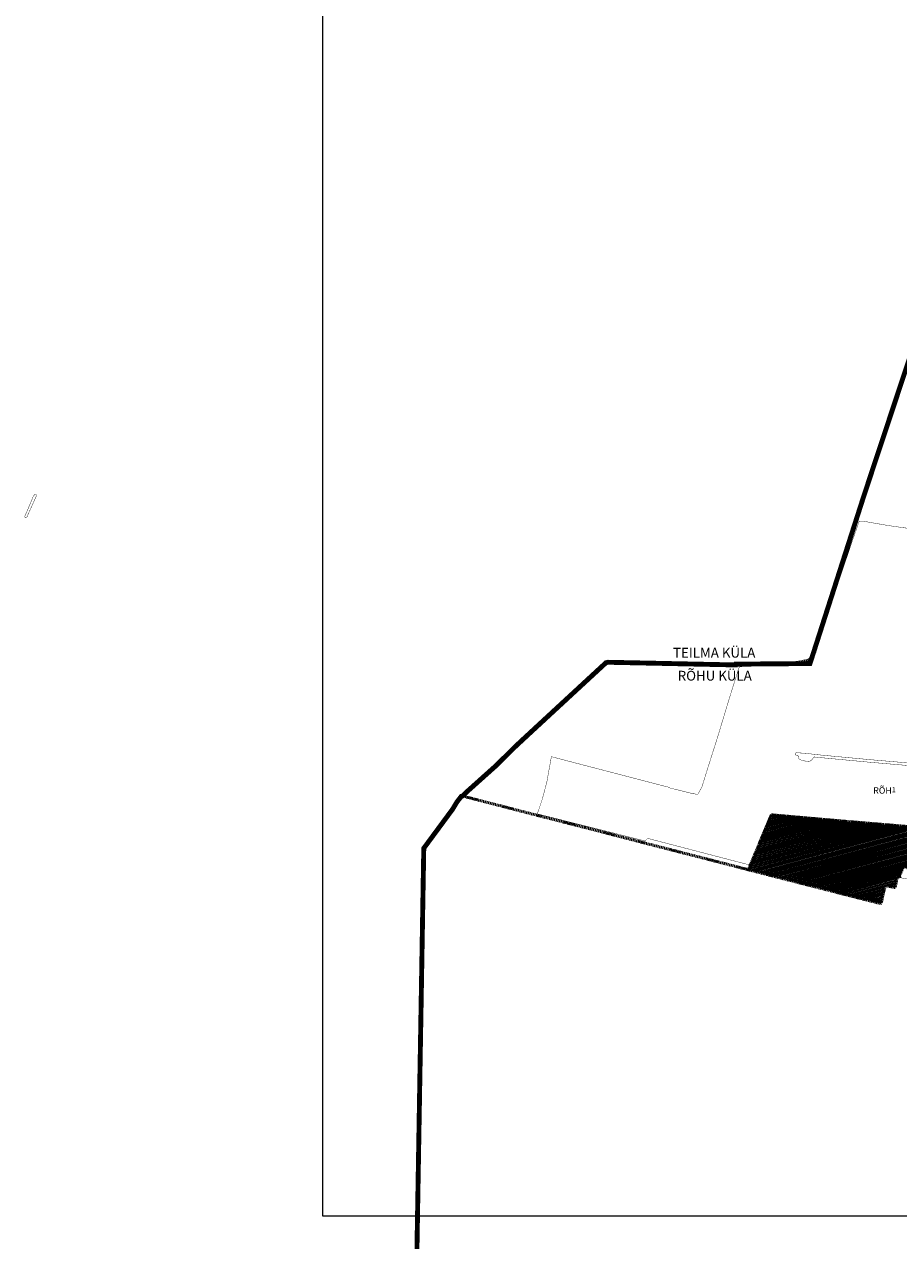
# Model space of a CAD drawing. Units: metres. Extents: x 644082 to 25737504, y 6469891 to 37404491.
# Drawn here: x 644082 to 646772, y 6469891 to 6473667 of the extents above; entities that cross this region are included whole.
import ezdxf

# ---------------------------------------------------------------- set-up
doc = ezdxf.new("R2010")
doc.units = ezdxf.units.M
doc.linetypes.add('DASHDOT', pattern=[25.4, 12.7, -6.35, 0, -6.35])
doc.linetypes.add('Dashed', pattern=[0.75, 0.5, -0.25])
for name, color, linetype, lineweight in [('_maa-amet_tif_54742_2021.06.03', 7, 'Continuous', 5), ('Maaparandus_0_VOOND_Maa-amet_26.10.2021', 24, 'Dashed', 50), ('ol_Asustusüksus', 30, 'DASHDOT', 30)]:
    doc.layers.add(name, color=color, linetype=linetype, lineweight=lineweight)
doc.layers.add('Maaparandushoiu_ala', color=7, linetype='Dashed', lineweight=9, true_color=0xb4896e)
doc.layers.add('tekst_funkts_seosed', color=7, linetype='Continuous')
doc.layers.add('väärtuslik_põllumajandusm_põhijoonis', color=7, linetype='Continuous', true_color=0xffd1a3)
doc.styles.add('romans', font='romans.shx', dxfattribs={"width": 0.8})
doc.styles.get("Standard").update_dxf_attribs({"font": 'arial.ttf'})
doc.linetypes.add('OKASTRAAT', pattern='A,1.8,-0.4,["+",romans,S=0.5,R=90,X=0.19,Y=-0.31],-0.4', length=2.6)
picture_1 = doc.add_image_def('image3.tif', size_in_pixel=(20000, 20000))

msp = doc.modelspace()

# ---------------------------------------------------------------- hatches: boundary and pattern name
at = {"layer": 'Maaparandushoiu_ala'}
h = msp.add_hatch(dxfattribs=at)
h.set_pattern_fill('ANSI31', color=256, angle=150)
h.paths.add_polyline_path([(646310, 6471066), (646381, 6471235), (646610, 6471215), (646838, 6471196), (646840, 6471095), (647093, 6470999), (647141, 6471039), (647154, 6471134), (647182, 6471128), (647283, 6471116), (647285, 6471115), (647274, 6471059), (647253, 6470978), (647234, 6470919), (647215, 6470874), (647033, 6470856), (647033, 6470855), (646981, 6470850), (646979, 6470862), (646980, 6470885), (646977, 6470888), (646935, 6470907), (646924, 6470916), (646910, 6470927), (646899, 6470940), (646879, 6470954), (646862, 6470967), (646855, 6470971), (646846, 6470972), (646827, 6470972), (646833, 6471032), (646844, 6471057), (646790, 6471072), (646779, 6471046), (646768, 6471042), (646762, 6471011), (646731, 6471017), (646720, 6470968), (646719, 6470963), (646717, 6470962), (646626, 6470985), (646368, 6471051)])
h.paths.add_polyline_path([(647235, 6470870), (647235, 6470871), (647244, 6470898), (647252, 6470920), (647266, 6470964), (647278, 6471011), (647290, 6471056), (647300, 6471112), (647302, 6471113), (647315, 6471112), (647315, 6471113), (647501, 6471092), (647501, 6471094), (647607, 6471082), (647607, 6471077), (647610, 6471077), (647611, 6471075), (647637, 6470873), (647649, 6470781), (647647, 6470782), (647550, 6470805), (647473, 6470824), (647434, 6470832), (647383, 6470842), (647305, 6470857), (647303, 6470857), (647264, 6470865), (647252, 6470867), (647240, 6470870)])
h.paths.add_polyline_path([(647620, 6471076), (647755, 6471065), (647788, 6471061), (647916, 6471045), (647924, 6471037), (647921, 6471011), (647918, 6471005), (647844, 6470994), (647817, 6470991), (647802, 6470958), (647798, 6470921), (647773, 6470861), (647809, 6470838), (647852, 6470817), (647855, 6470807), (647934, 6470769), (647963, 6470831), (647981, 6470883), (647996, 6470864), (647977, 6470851), (647988, 6470834), (648009, 6470848), (648128, 6470682), (648003, 6470642), (647999, 6470641), (647946, 6470707), (647854, 6470730), (647854, 6470729), (647853, 6470730), (647835, 6470734), (647657, 6470777), (647657, 6470779), (647644, 6470874), (647619, 6471075)])

# ---------------------------------------------------------------- linework, layer by layer
at = {"layer": 'Maaparandus_0_VOOND_Maa-amet_26.10.2021', "ltscale": 7}
for p, q in [((646741, 6472438), (646821, 6472684)), ((646676, 6472240), (646741, 6472438)), ((646504, 6471718), (646676, 6472240)), ((645440, 6471302), (645872, 6471703)), ((645872, 6471703), (646277, 6471696)), ((646277, 6471696), (646409, 6471699)), ((646409, 6471699), (646461, 6471704)), ((646461, 6471704), (646492, 6471710)), ((646492, 6471710), (646504, 6471718)), ((645430, 6471293), (645440, 6471302)), ((645670, 6471231), (645430, 6471293)), ((645807, 6471196), (645670, 6471231)), ((646381, 6471235), (646310, 6471066)), ((646610, 6471215), (646381, 6471235)), ((645988, 6471149), (645807, 6471196)), ((646838, 6471196), (646610, 6471215)), ((646237, 6471085), (645988, 6471149)), ((646310, 6471066), (646237, 6471085))]:
    msp.add_line(p, q, dxfattribs=at)
msp.add_lwpolyline([(646779, 6471046), (646768, 6471042), (646762, 6471011), (646731, 6471017), (646720, 6470968), (646719, 6470963), (646717, 6470962), (646626, 6470985), (646368, 6471051), (646310, 6471066), (646381, 6471235), (646610, 6471215), (646838, 6471196)], dxfattribs=at)
at = {"layer": 'ol_Asustusüksus', "ltscale": 0.5, "const_width": 15, "flags": 128}
msp.add_lwpolyline([(645289.94, 6469898.68), (645310.95, 6471132.06), (645399.89, 6471252.62), (645412.37, 6471273.59), (645426.49, 6471292.04), (645429.8, 6471292.62), (645441.64, 6471304.27), (645485, 6471343.09), (645534.16, 6471387.11), (645592.74, 6471445.14), (645619.44, 6471470.03), (645721.157, 6471564.052), (645795.68, 6471632.9), (645871.84, 6471703.23), (645878.03, 6471704.59), (646074.69, 6471700.47), (646271.35, 6471696.35), (646272.1, 6471698.9), (646499.83, 6471700.57), (646665.73, 6472216.96), (646712.5, 6472358.27), (646819.8, 6472681.12), (647383.02, 6472645.53), (648075.94, 6473373.36), (648182.81, 6473311.31)], dxfattribs=at)
at = {"layer": 'väärtuslik_põllumajandusm_põhijoonis', "ltscale": 5, "const_width": 1.2}
msp.add_lwpolyline([(644084.251, 6472149.999), (644083.428, 6472150.832), (644083.097, 6472151.163), (644082.596, 6472152.979), (644082.927, 6472154.473), (644091.533, 6472173.672), (644108.916, 6472215.208), (644110.902, 6472217.696), (644111.393, 6472217.856), (644112.386, 6472220.013), (644112.557, 6472220.344), (644113.71, 6472221.497), (644115.536, 6472221.999), (644117.351, 6472221.497), (644118.515, 6472220.344), (644119.006, 6472218.518), (644119.006, 6472218.187), (644118.846, 6472217.525), (644118.675, 6472217.034), (644089.216, 6472151.494), (644089.055, 6472151.163), (644087.892, 6472149.999), (644086.076, 6472149.508), (644084.251, 6472149.999)], close=True, dxfattribs=at)
at = {"layer": 'väärtuslik_põllumajandusm_põhijoonis', "linetype": 'OKASTRAAT', "ltscale": 5, "const_width": 1.2}
for points in [[(646852.361, 6472109.663), (646739.487, 6472125.551), (646664.017, 6472138.791), (646655.24, 6472138.962), (646652.592, 6472138.791), (646650.446, 6472136.314), (646631.247, 6472081.196), (646605.92, 6472006.228), (646572.659, 6471906.424), (646538.726, 6471801.996), (646517.711, 6471732.976), (646509.105, 6471715.272), (646502.646, 6471708.652), (646488.743, 6471703.686), (646463.095, 6471699.714), (646385.639, 6471693.917), (646292.124, 6471691.439), (646284.682, 6471690.276), (646282.365, 6471689.283), (646280.048, 6471686.143), (646275.905, 6471670.746), (646272.926, 6471661.809), (646252.404, 6471596.6), (646217.317, 6471480.256), (646184.547, 6471376.981), (646167.174, 6471321.041), (646165.679, 6471318.062), (646156.251, 6471301.512), (646155.749, 6471300.519), (646155.749, 6471300.348), (646155.418, 6471299.355), (646154.927, 6471298.864), (646154.756, 6471298.693), (646153.763, 6471298.362), (646153.272, 6471298.362), (646152.108, 6471298.693), (646149.129, 6471298.362), (646141.185, 6471300.519), (646140.031, 6471300.188), (646139.199, 6471300.188), (646067.701, 6471317.892), (646066.708, 6471318.393), (646065.555, 6471319.547), (646065.384, 6471320.048), (646045.193, 6471325.013), (645749.271, 6471402.138), (645721.136, 6471409.581), (645703.763, 6471414.054), (645689.69, 6471335.937), (645676.45, 6471285.453), (645660.561, 6471237.958), (645886.479, 6471181.185), (645989.914, 6471155.036), (645989.914, 6471154.875), (645992.015, 6471154.328), (645999.941, 6471162.603), (646273.273, 6471091.376), (646720.822, 6470975.487), (646729.717, 6471015.521), (646731.051, 6471016.263), (646731.129, 6471016.583), (646731.14, 6471016.63), (646731.141, 6471016.634), (646731.563, 6471016.554), (646732.365, 6471017.005), (646735.184, 6471016.514), (646742.957, 6471016.514), (646751.233, 6471016.183), (646756.86, 6471015.681), (646759.508, 6471017.176), (646761.494, 6471020.977), (646762.487, 6471031.74), (646763.811, 6471039.183), (646765.135, 6471042.824), (646769.438, 6471042.824), (646825.88, 6471033.225)], [(646861.629, 6471381.616), (646684.208, 6471396.842), (646529.457, 6471411.406), (646517.05, 6471412.73), (646515.394, 6471412.891), (646512.746, 6471413.222), (646503.639, 6471402.138), (646499.175, 6471400.313), (646492.053, 6471399.982), (646495.534, 6471399.651), (646487.59, 6471400.313), (646480.468, 6471401.306), (646472.855, 6471403.462), (646468.391, 6471405.448), (646464.911, 6471407.926), (646464.249, 6471410.744), (646463.918, 6471414.716), (646462.433, 6471418.027), (646457.959, 6471418.358), (646456.304, 6471418.849), (646454.98, 6471420.173), (646454.82, 6471420.344), (646454.318, 6471422.33), (646454.82, 6471424.316), (646455.813, 6471425.309), (646456.304, 6471425.8), (646458.291, 6471426.302), (646458.622, 6471426.302), (646491.893, 6471423.814), (646492.053, 6471423.814), (646516.217, 6471420.835), (646530.29, 6471419.35), (646684.87, 6471404.786), (646862.291, 6471389.56)]]:
    msp.add_lwpolyline(points, dxfattribs=at)

# ---------------------------------------------------------------- texts
at = {"layer": 'ol_Asustusüksus', "ltscale": 0.5, "char_height": 30, "attachment_point": 2}
for s, insert in [('{\\fArial|b0|i1|c186|p34;TEILMA KÜLA}', (646204.951, 6471749.061)), ('{\\fArial|b0|i1|c186|p34;RÕHU KÜLA}', (646206.61, 6471678.257))]:
    msp.add_mtext_dynamic_manual_height_columns(s, width=398.05983, gutter_width=100.686, heights=[138.393], dxfattribs=dict(at, insert=insert))
at = {"layer": 'tekst_funkts_seosed', "insert": (646694.361, 6471320.046), "char_height": 20, "attachment_point": 1}
msp.add_mtext_dynamic_manual_height_columns('{\\fArial|b1|i0|c186|p34; \\PRÕH\\H0.77778x;1}', width=53.02009, gutter_width=0, heights=[68.052], dxfattribs=at)

# ---------------------------------------------------------------- referenced raster images: frames only (the image files are external)
at = {"layer": '_maa-amet_tif_54742_2021.06.03'}
image = msp.add_image(picture_1, insert=(645000, 6470000), size_in_units=(5000, 5000), dxfattribs=at)
image.dxf.flags = 7

doc.saveas('drawing.dxf')
